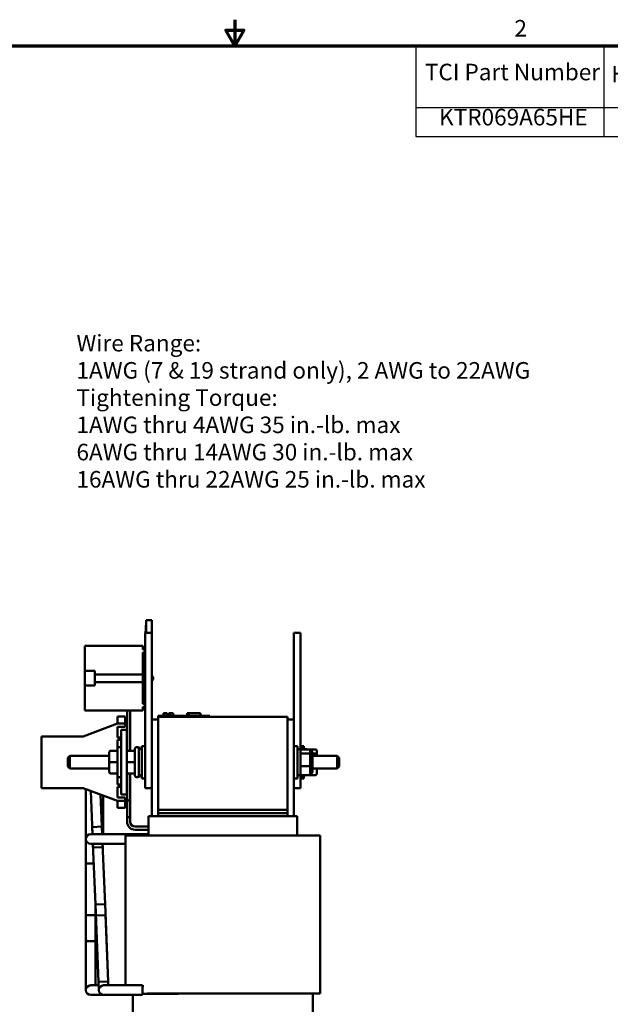
# Model space of a CAD drawing. Units: inches. Extents: x 1 to 43, y 0.5 to 33.5.
# Drawn here: x 17.8 to 29.3, y 14.5 to 33.5 of the extents above; entities that cross this region are included whole.
import ezdxf

# ---------------------------------------------------------------- set-up
doc = ezdxf.new("R2010")
doc.units = ezdxf.units.IN
doc.header["$LTSCALE"] = 2
doc.header["$MEASUREMENT"] = 0
doc.layers.get('0').update_dxf_attribs({"lineweight": 25})
for name, color, linetype, lineweight in [('Border (ANSI)', 7, 'Continuous', 70), ('Symbol (ANSI)', 7, 'Continuous', 25), ('Visible (ANSI)', 7, 'Continuous', 50)]:
    doc.layers.add(name, color=color, linetype=linetype, lineweight=lineweight)
doc.styles.add('Note Text (ANSI)', font='tahoma.ttf')

# ---------------------------------------------------------------- blocks, each defined once
blk = doc.blocks.new('Borders Default Border')
at = {"layer": 'Border (ANSI)', "flags": 128}
for points in [[(11, 16.75), (11, 16.5), (10.9134, 16.65), (11.0866, 16.65), (11, 16.5)], [(0.75, 0.5), (0.75, 16.5), (21.25, 16.5), (21.25, 0.5), (0.75, 0.5)]]:
    blk.add_lwpolyline(points, dxfattribs=at)
at = {"layer": 'Border (ANSI)', "insert": (13.7015, 16.54), "char_height": 0.16, "attachment_point": 7, "style": 'Note Text (ANSI)'}
blk.add_mtext('2', dxfattribs=at)
blk = doc.blocks.new('Table1')
at = {"layer": 'Symbol (ANSI)'}
for p, q in [((12.7485, 16.5), (21.25, 16.5)), ((12.7485, 16.5), (12.7485, 15.9039)), ((14.5651, 16.5), (14.5651, 15.9039)), ((16.3453, 16.5), (16.3453, 15.9039)), ((17.9529, 16.5), (17.9529, 15.9039)), ((19.6893, 16.5), (19.6893, 15.9039)), ((21.25, 16.5), (21.25, 15.9039)), ((12.7485, 15.9039), (21.25, 15.9039)), ((12.7485, 15.9039), (12.7485, 15.6225)), ((14.5651, 15.9039), (14.5651, 15.6225)), ((16.3453, 15.9039), (16.3453, 15.6225)), ((17.9529, 15.9039), (17.9529, 15.6225)), ((19.6893, 15.9039), (19.6893, 15.6225)), ((21.25, 15.9039), (21.25, 15.6225)), ((12.7485, 15.6225), (21.25, 15.6225))]:
    blk.add_line(p, q, dxfattribs=at)
at = {"layer": 'Symbol (ANSI)', "char_height": 0.16, "attachment_point": 7, "style": 'Note Text (ANSI)'}
for s, insert in [('TCI Part Number', (12.8361, 16.1167)), ('Horsepower (HP)', (14.6372, 16.0963)), ('Rated Amps (A)', (16.3963, 16.0963)), ('---uH +8%/-2%', (18.0439, 16.101)), ('Weight (LBS)', (19.8318, 16.0957)), ('KTR069A65HE', (12.9734, 15.6799)), ('50', (15.3483, 15.6799)), ('18.7', (16.9596, 15.6796)), ('4680', (18.5852, 15.6796)), ('50', (20.3628, 15.6799))]:
    blk.add_mtext(s, dxfattribs=dict(at, insert=insert))

msp = doc.modelspace()

# ---------------------------------------------------------------- linework, layer by layer
at = {"layer": 'Visible (ANSI)'}
for p, q in [((20.277, 21.79), (20.287, 21.79)), ((20.277, 21.64), (20.277, 21.79)), ((20.287, 21.79), (20.287, 21.89)), ((20.391, 21.89), (20.287, 21.89)), ((20.287, 21.79), (20.287, 21.771)), ((20.287, 21.64), (20.287, 21.771)), ((20.391, 21.64), (20.391, 21.89)), ((20.266, 21.64), (20.391, 21.64)), ((20.266, 21.64), (20.266, 21.39)), ((20.272, 21.641), (20.272, 21.675)), ((20.272, 21.675), (20.277, 21.675)), ((20.272, 21.64), (20.272, 21.641)), ((20.391, 21.64), (20.391, 21.39)), ((23.141, 21.64), (23.266, 21.64)), ((23.141, 21.64), (23.141, 21.39)), ((23.266, 21.64), (23.266, 21.39)), ((20.217, 21.39), (19.097, 21.39)), ((19.097, 21.39), (19.097, 20.909)), ((20.217, 21.319), (20.217, 21.39)), ((20.266, 18.89), (20.266, 21.39)), ((20.391, 18.89), (20.391, 21.39)), ((23.141, 19.968), (23.141, 21.39)), ((23.266, 19.39), (23.266, 21.39)), ((20.266, 21.319), (20.217, 21.319)), ((20.217, 20.838), (20.217, 21.263)), ((20.217, 21.263), (20.266, 21.263)), ((19.097, 20.909), (19.295, 20.909)), ((19.097, 20.621), (19.097, 20.909)), ((19.295, 20.909), (19.295, 20.838)), ((19.295, 20.838), (20.217, 20.838)), ((19.295, 20.838), (19.295, 20.691)), ((20.266, 20.847), (20.217, 20.847)), ((20.217, 20.691), (20.217, 20.838)), ((20.42, 20.787), (20.391, 20.815)), ((20.42, 20.787), (20.42, 20.743)), ((19.097, 20.621), (19.097, 20.14)), ((19.295, 20.621), (19.097, 20.621)), ((20.217, 20.691), (19.295, 20.691)), ((19.295, 20.691), (19.295, 20.621)), ((20.217, 20.267), (20.217, 20.691)), ((20.266, 20.683), (20.217, 20.683)), ((20.42, 20.743), (20.391, 20.714)), ((20.266, 20.267), (20.217, 20.267)), ((20.217, 20.14), (20.217, 20.211)), ((20.217, 20.211), (20.266, 20.211)), ((20.217, 20.14), (19.097, 20.14)), ((19.732, 20.022), (19.732, 19.897)), ((19.877, 20.022), (19.732, 20.022)), ((19.877, 20.022), (19.877, 19.897)), ((19.915, 19.345), (19.915, 20.14)), ((19.975, 19.359), (19.975, 20.14)), ((20.516, 20.037), (20.606, 20.037)), ((20.516, 20.017), (20.516, 20.037)), ((20.516, 20.017), (20.516, 18.217)), ((20.516, 20.017), (23.016, 20.017)), ((21.426, 20.037), (20.606, 20.037)), ((20.621, 20.087), (20.625, 20.087)), ((20.621, 20.087), (20.621, 20.037)), ((20.625, 20.087), (20.625, 20.037)), ((20.625, 20.087), (20.626, 20.087)), ((20.626, 20.087), (20.633, 20.087)), ((20.626, 20.087), (20.626, 20.037)), ((20.633, 20.087), (20.649, 20.087)), ((20.633, 20.087), (20.633, 20.037)), ((20.649, 20.087), (20.659, 20.087)), ((20.659, 20.087), (20.671, 20.087)), ((20.671, 20.087), (20.688, 20.087)), ((20.688, 20.087), (20.689, 20.087)), ((20.688, 20.087), (20.688, 20.037)), ((20.689, 20.087), (20.689, 20.057)), ((20.704, 20.057), (20.689, 20.057)), ((20.689, 20.037), (20.689, 20.057)), ((20.704, 20.057), (20.776, 20.057)), ((20.704, 20.037), (20.704, 20.057)), ((20.725, 20.087), (20.725, 20.057)), ((20.725, 20.087), (20.731, 20.087)), ((20.731, 20.087), (20.731, 20.057)), ((20.731, 20.087), (20.737, 20.087)), ((20.737, 20.087), (20.743, 20.087)), ((20.737, 20.087), (20.737, 20.057)), ((20.743, 20.087), (20.745, 20.087)), ((20.743, 20.087), (20.743, 20.057)), ((20.745, 20.087), (20.745, 20.057)), ((20.745, 20.087), (20.746, 20.087)), ((20.746, 20.087), (20.752, 20.087)), ((20.746, 20.087), (20.746, 20.057)), ((20.752, 20.087), (20.807, 20.087)), ((20.752, 20.087), (20.752, 20.057)), ((20.776, 20.037), (20.776, 20.057)), ((20.807, 20.087), (20.807, 20.037)), ((20.807, 20.087), (20.807, 20.037)), ((20.807, 20.087), (20.807, 20.087)), ((21.076, 20.037), (21.076, 20.087)), ((21.076, 20.087), (21.081, 20.087)), ((21.081, 20.087), (21.11, 20.087)), ((21.081, 20.037), (21.081, 20.087)), ((21.11, 20.087), (21.331, 20.087)), ((21.11, 20.037), (21.11, 20.087)), ((21.331, 20.037), (21.331, 20.087)), ((21.331, 20.087), (21.336, 20.087)), ((21.336, 20.037), (21.336, 20.087)), ((21.426, 20.037), (21.516, 20.037)), ((21.516, 20.017), (21.516, 20.037)), ((23.016, 18.217), (23.016, 20.017)), ((19.068, 19.64), (19.732, 19.89)), ((19.732, 19.89), (19.732, 19.897)), ((19.732, 19.89), (19.877, 19.89)), ((19.877, 19.825), (19.732, 19.825)), ((19.732, 19.825), (19.732, 19.62)), ((19.877, 19.89), (19.877, 19.897)), ((19.877, 19.89), (19.877, 19.825)), ((20.516, 19.968), (20.391, 19.968)), ((23.141, 19.968), (23.016, 19.968)), ((23.141, 18.095), (23.141, 19.968)), ((18.26, 18.64), (18.26, 19.64)), ((18.26, 19.64), (19.068, 19.64)), ((19.802, 19.765), (19.802, 18.515)), ((19.802, 19.765), (19.91, 19.765)), ((19.91, 18.515), (19.91, 19.765)), ((19.732, 19.62), (19.802, 19.62)), ((19.802, 19.57), (19.732, 19.57)), ((19.732, 19.57), (19.732, 19.415)), ((19.767, 19.432), (19.762, 19.432)), ((20.105, 19.432), (20.1, 19.432)), ((20.125, 19.432), (20.12, 19.432)), ((20.199, 18.827), (20.199, 19.452)), ((20.266, 19.452), (20.199, 19.452)), ((23.141, 19.452), (23.209, 19.452)), ((23.209, 19.452), (23.209, 18.827)), ((23.266, 19.452), (23.334, 19.452)), ((23.303, 19.432), (23.308, 19.432)), ((23.334, 19.452), (23.334, 19.421)), ((18.768, 19.225), (18.808, 19.265)), ((18.808, 19.265), (18.808, 19.015)), ((19.572, 19.265), (18.808, 19.265)), ((19.572, 19.329), (19.572, 19.329)), ((19.572, 19.329), (19.572, 19.139)), ((19.602, 19.359), (19.727, 19.359)), ((19.602, 19.359), (19.727, 19.359)), ((19.727, 18.882), (19.727, 19.397)), ((19.94, 19.359), (20.065, 19.359)), ((19.94, 19.359), (20.065, 19.359)), ((20.065, 18.882), (20.065, 19.397)), ((20.14, 19.397), (20.14, 18.882)), ((20.14, 19.39), (20.199, 19.39)), ((20.16, 19.397), (20.16, 19.39)), ((23.268, 19.39), (23.209, 19.39)), ((23.268, 19.39), (23.268, 19.397)), ((23.268, 18.89), (23.268, 19.39)), ((23.436, 19.387), (23.288, 19.387)), ((23.288, 19.31), (23.436, 19.31)), ((23.343, 19.397), (23.343, 19.387)), ((23.393, 19.39), (23.343, 19.39)), ((23.393, 19.387), (23.393, 19.39)), ((23.561, 19.387), (23.436, 19.387)), ((23.456, 19.294), (23.456, 19.364)), ((23.468, 19.359), (23.456, 19.359)), ((23.456, 19.069), (23.456, 19.294)), ((23.498, 19.14), (23.498, 19.329)), ((23.498, 19.31), (23.561, 19.31)), ((23.498, 19.265), (23.975, 19.265)), ((23.581, 19.294), (23.581, 19.364)), ((23.581, 19.265), (23.581, 19.294)), ((23.975, 19.015), (23.975, 19.265)), ((24.015, 19.225), (23.975, 19.265)), ((18.768, 19.055), (18.768, 19.225)), ((18.768, 19.055), (18.808, 19.015)), ((19.572, 19.139), (19.572, 18.951)), ((19.602, 19.139), (19.727, 19.139)), ((19.94, 19.139), (20.065, 19.139)), ((23.436, 19.062), (23.288, 19.062)), ((23.468, 19.14), (23.456, 19.14)), ((23.456, 18.915), (23.456, 19.069)), ((23.498, 18.951), (23.498, 19.14)), ((24.015, 19.055), (23.975, 19.015)), ((24.015, 19.225), (24.015, 19.055)), ((19.572, 19.015), (18.808, 19.015)), ((19.602, 18.921), (19.727, 18.921)), ((19.732, 18.864), (19.732, 18.71)), ((19.915, 18.434), (19.915, 18.934)), ((19.94, 18.921), (20.065, 18.921)), ((19.975, 18.434), (19.975, 18.921)), ((20.14, 18.89), (20.199, 18.89)), ((20.16, 18.89), (20.16, 18.882)), ((20.266, 18.89), (20.266, 18.64)), ((20.391, 18.89), (20.391, 18.64)), ((23.268, 18.89), (23.209, 18.89)), ((23.266, 18.89), (23.266, 18.64)), ((23.268, 18.882), (23.268, 18.89)), ((23.436, 18.892), (23.288, 18.892)), ((23.343, 18.892), (23.343, 18.882)), ((23.393, 18.89), (23.343, 18.89)), ((23.393, 18.89), (23.393, 18.892)), ((23.561, 18.892), (23.436, 18.892)), ((23.468, 18.921), (23.456, 18.921)), ((23.468, 18.921), (23.456, 18.921)), ((23.498, 19.015), (23.975, 19.015)), ((23.498, 18.951), (23.498, 18.951)), ((23.581, 18.915), (23.581, 19.015)), ((19.732, 18.71), (19.802, 18.71)), ((19.767, 18.847), (19.762, 18.847)), ((20.105, 18.847), (20.1, 18.847)), ((20.125, 18.847), (20.12, 18.847)), ((20.266, 18.827), (20.199, 18.827)), ((23.141, 18.827), (23.209, 18.827)), ((23.266, 18.827), (23.334, 18.827)), ((23.303, 18.847), (23.308, 18.847)), ((23.334, 18.859), (23.334, 18.827)), ((19.068, 18.64), (18.26, 18.64)), ((19.732, 18.39), (19.068, 18.64)), ((19.119, 18.621), (19.119, 17.818)), ((19.248, 17.75), (19.214, 18.585)), ((19.435, 17.75), (19.404, 18.513)), ((19.456, 18.494), (19.456, 17.818)), ((19.802, 18.66), (19.732, 18.66)), ((19.732, 18.66), (19.732, 18.455)), ((19.91, 18.515), (19.802, 18.515)), ((20.266, 18.64), (20.391, 18.64)), ((20.391, 18.64), (20.391, 18.095)), ((23.141, 18.64), (23.266, 18.64)), ((19.732, 18.455), (19.877, 18.455)), ((19.732, 18.383), (19.732, 18.39)), ((19.877, 18.39), (19.732, 18.39)), ((19.732, 18.383), (19.732, 18.258)), ((19.877, 18.455), (19.877, 18.39)), ((19.877, 18.39), (19.877, 18.383)), ((19.877, 18.258), (19.877, 18.383)), ((19.915, 18.434), (19.915, 18.374)), ((19.915, 18.374), (19.915, 18.314)), ((19.915, 18.074), (19.915, 18.314)), ((19.975, 18.374), (19.975, 18.434)), ((19.975, 18.314), (19.975, 18.374)), ((19.975, 18.074), (19.975, 18.314)), ((19.877, 18.258), (19.732, 18.258)), ((23.016, 18.217), (20.516, 18.217)), ((20.516, 18.155), (20.516, 18.217)), ((20.516, 18.155), (23.016, 18.155)), ((20.516, 18.095), (20.516, 18.155)), ((23.016, 18.217), (23.016, 18.155)), ((23.016, 18.095), (23.016, 18.155)), ((19.975, 18.074), (19.915, 18.074)), ((19.915, 17.988), (19.915, 18.074)), ((19.915, 18.074), (19.975, 18.074)), ((19.975, 17.988), (19.975, 18.074)), ((20.331, 18.095), (20.446, 18.095)), ((20.331, 17.72), (20.331, 18.095)), ((20.561, 18.095), (20.446, 18.095)), ((20.561, 18.095), (22.972, 18.095)), ((23.087, 18.095), (22.972, 18.095)), ((23.087, 18.095), (23.201, 18.095)), ((23.201, 17.72), (23.201, 18.095)), ((19.119, 17.818), (19.119, 17.656)), ((19.374, 17.75), (19.212, 17.75)), ((19.429, 17.894), (19.242, 17.886)), ((19.248, 17.75), (19.242, 17.886)), ((20.331, 17.75), (19.374, 17.75)), ((19.435, 17.75), (19.429, 17.894)), ((19.456, 17.75), (19.456, 17.818)), ((20.016, 17.72), (19.882, 17.72)), ((19.882, 17.72), (19.882, 14.824)), ((20.016, 17.72), (20.561, 17.72)), ((20.331, 17.893), (20.07, 17.893)), ((20.331, 17.833), (20.07, 17.833)), ((22.972, 17.72), (20.561, 17.72)), ((22.972, 17.72), (23.516, 17.72)), ((23.65, 17.72), (23.516, 17.72)), ((23.65, 17.72), (23.65, 14.666)), ((19.119, 17.18), (19.119, 17.656)), ((19.212, 17.563), (19.374, 17.563)), ((19.302, 16.387), (19.255, 17.563)), ((19.258, 17.487), (19.255, 17.563)), ((19.882, 17.563), (19.374, 17.563)), ((19.489, 16.395), (19.442, 17.563)), ((19.445, 17.494), (19.442, 17.563)), ((19.258, 17.487), (19.445, 17.494)), ((19.271, 17.18), (19.119, 17.18)), ((19.119, 15.68), (19.119, 17.18)), ((19.119, 17.18), (19.271, 17.18)), ((19.489, 16.395), (19.302, 16.387)), ((19.302, 16.387), (19.489, 16.395)), ((19.363, 14.889), (19.302, 16.387)), ((19.549, 14.896), (19.489, 16.395)), ((19.306, 15.68), (19.306, 16.3)), ((19.119, 16.18), (19.306, 16.18)), ((19.119, 16.18), (19.119, 14.892)), ((19.306, 16.18), (19.306, 14.892)), ((19.311, 16.176), (19.498, 16.183)), ((19.311, 16.176), (19.363, 14.889)), ((19.498, 16.183), (19.549, 14.896)), ((19.119, 15.68), (19.306, 15.68)), ((19.119, 14.892), (19.119, 14.73)), ((19.306, 14.824), (19.306, 14.892)), ((19.363, 14.889), (19.549, 14.896)), ((19.363, 14.889), (19.369, 14.727)), ((19.552, 14.824), (19.549, 14.896)), ((19.365, 14.824), (19.212, 14.824)), ((19.624, 14.824), (19.462, 14.824)), ((19.624, 14.824), (20.212, 14.824)), ((20.212, 14.637), (20.212, 14.824)), ((20.212, 14.804), (20.241, 14.804)), ((19.212, 14.637), (19.374, 14.637)), ((19.462, 14.637), (19.374, 14.637)), ((19.462, 14.637), (19.624, 14.637)), ((19.624, 14.637), (20.212, 14.637)), ((20.025, 14.637), (20.025, 14.134)), ((20.212, 14.656), (20.912, 14.656)), ((20.303, 14.666), (20.561, 14.666)), ((22.972, 14.666), (20.561, 14.666)), ((20.912, 14.656), (20.912, 14.666)), ((22.972, 14.666), (23.516, 14.666)), ((23.507, 14.666), (23.507, 14.134)), ((23.65, 14.666), (23.516, 14.666))]:
    msp.add_line(p, q, dxfattribs=at)
for centre, radius, start, end in [((19.762, 19.397), 0.035, 90, 180), ((19.767, 19.397), 0.035, 0, 90), ((20.1, 19.397), 0.035, 90, 180), ((20.105, 19.397), 0.035, 0, 90), ((20.12, 19.397), 0.035, 90, 102.709), ((20.125, 19.397), 0.035, 0, 90), ((23.303, 19.397), 0.035, 90, 180), ((23.308, 19.397), 0.035, 0, 90), ((19.762, 18.882), 0.035, 180, 270), ((19.767, 18.882), 0.035, 270, 0), ((20.1, 18.882), 0.035, 180, 270), ((20.105, 18.882), 0.035, 270, 0), ((20.125, 18.882), 0.035, 270, 0), ((23.303, 18.882), 0.035, 180, 270), ((23.308, 18.882), 0.035, 270, 0), ((20.12, 18.882), 0.035, 257.291, 270), ((19.945, 18.374), 0.03, 0, 180), ((20.07, 17.988), 0.155, 180, 270), ((20.07, 17.988), 0.095, 180, 270), ((19.212, 17.656), 0.0935, 90, 270), ((19.212, 14.73), 0.0935, 90, 270), ((19.212, 14.73), 0.0935, 90, 270), ((19.462, 14.73), 0.0935, 90, 270)]:
    msp.add_arc(centre, radius, start, end, dxfattribs=at)
for centre, major_axis, ratio, start_param, end_param in [((19.602, 19.329), (0, -0.03), 0.999498, 3.141593, 4.712389), ((19.602, 19.329), (0.03, 0), 0.999497, 1.570796, 3.141593), ((19.94, 19.329), (0.03, 0), 0.999497, 1.570796, 3.141593), ((19.94, 19.329), (0, -0.03), 0.999498, 3.141593, 4.712389), ((23.288, 19.364), (0, -0.0226), 0.88606, 3.141593, 4.712389), ((23.288, 19.294), (-0.02, 0), 0.775745, 4.712389, 6.283185), ((23.436, 19.364), (0, -0.0226), 0.88606, 1.570796, 3.141593), ((23.436, 19.294), (0.02, 0), 0.775745, 0, 1.570796), ((23.468, 19.329), (0, -0.03), 0.999498, 1.570796, 3.141593), ((23.561, 19.364), (0, -0.0226), 0.88606, 1.570796, 3.141593), ((23.561, 19.294), (0.02, 0), 0.775745, 0, 1.570796), ((19.602, 19.139), (0.03, 0), 0.001006, 3.141591, 4.712389), ((19.94, 19.139), (0.03, 0), 0.001006, 3.141591, 4.712389), ((23.288, 19.069), (-0.02, 0), 0.352846, 0, 1.570796), ((23.436, 19.069), (0.02, 0), 0.352846, 4.712389, 6.283185), ((23.468, 19.14), (-0.03, 0), 0.001006, 3.141594, 4.712389), ((19.602, 18.951), (0, 0.03), 0.999498, 1.570796, 3.141593), ((19.94, 18.951), (0, 0.03), 0.999498, 1.570796, 3.141593), ((23.288, 18.915), (0, 0.0226), 0.88606, 1.570796, 3.141593), ((23.436, 18.915), (0, 0.0226), 0.88606, 3.141593, 4.712389), ((23.468, 18.951), (0, 0.03), 0.999498, 3.141593, 4.712389), ((23.468, 18.951), (-0.03, 0), 0.999497, 1.570796, 3.141593), ((23.561, 18.915), (0, 0.0226), 0.88606, 3.141593, 4.712389)]:
    msp.add_ellipse(centre, major_axis=major_axis, ratio=ratio, start_param=start_param, end_param=end_param, dxfattribs=at)

# ---------------------------------------------------------------- block references
at = {"xscale": 2, "yscale": 2, "zscale": 2}
for name in ['Borders Default Border', 'Table1']:
    msp.add_blockref(name, (0, 0), dxfattribs=at)

# ---------------------------------------------------------------- texts
at = {"layer": 'Symbol (ANSI)', "insert": (18.937, 27.408), "char_height": 0.32, "width": 8.96026, "attachment_point": 1, "line_spacing_factor": 0.987884, "style": 'Note Text (ANSI)'}
msp.add_mtext('\\fTahoma|b1|i0;{\\H0.3200;Wire Range:\\P}\\fTahoma|b0|i0;{\\H0.3200;1AWG (7 & 19 strand only), 2 AWG to 22AWG\\P}\\fTahoma|b1|i0;{\\H0.3200;Tightening Torque:\\P}\\fTahoma|b0|i0;{\\H0.3200;1AWG thru 4AWG 35 in.-lb. max\\P}\\fTahoma|b0|i0;{\\H0.3200;6AWG thru 14AWG 30 in.-lb. max\\P}\\fTahoma|b0|i0;{\\H0.3200;16AWG thru 22AWG 25 in.-lb. max\\P}\\fTahoma|b0|i0;{\\H0.3200;\\P}', dxfattribs=at)

doc.saveas('drawing.dxf')
